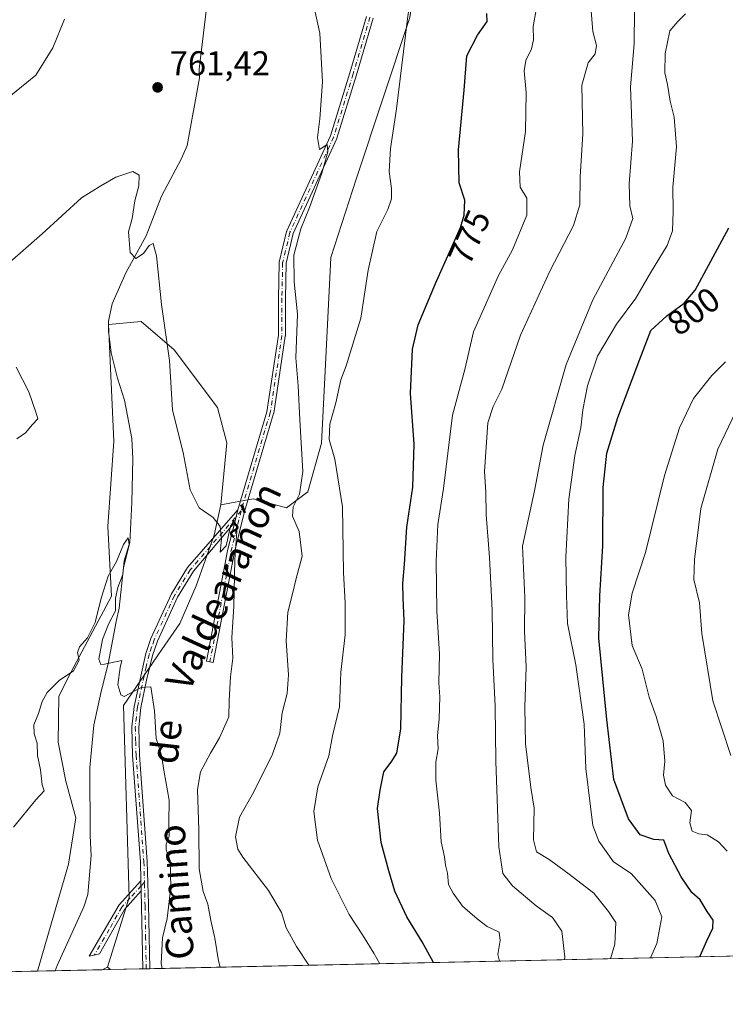
# Model space of a CAD drawing. Units: metres. Extents: x 649185 to 652549, y 4697644 to 4700026.
# Drawn here: x 650059 to 650264, y 4697649 to 4697936 of the extents above; entities that cross this region are included whole.
import ezdxf
from ezdxf.enums import TextEntityAlignment as Align

# ---------------------------------------------------------------- set-up
doc = ezdxf.new("R2010")
doc.units = ezdxf.units.M
doc.header["$MEASUREMENT"] = 0
doc.linetypes.add('DGN Style 4', pattern=[2.6384748266838614, 1.318413404963828, -0.6592067024819142, 0.001648016756204785, -0.6592067024819142])
for name, color, linetype, lineweight in [('Arbolado forestal CxS', 92, 'Continuous', 0), ('Camino Cxs', 7, 'Continuous', 0), ('Camino eje', 30, 'DGN Style 4', 13), ('Comarca CxS', 21, 'Continuous', 0), ('Comunidad Autónoma CxS', 142, 'Continuous', 0), ('Corriente natural lineal', 142, 'Continuous', 13), ('Cultivos herbáceos CxS', 92, 'Continuous', 0), ('Curva de nivel maestra', 30, 'Continuous', 30), ('Curva de nivel normal', 30, 'Continuous', 0), ('Municipio CxS', 4, 'Continuous', 0), ('Provincia CxS', 1, 'Continuous', 0), ('Punto de cota en terreno', 7, 'Continuous', 0), ('Rótulo de curva de nivel directora', 7, 'Continuous', 0), ('Rótulo de punto de cota en terreno', 7, 'Continuous', 0), ('Texto cartográfico', 7, 'Continuous', 0)]:
    doc.layers.add(name, color=color, linetype=linetype, lineweight=lineweight)
doc.styles.add('Style-Arial', font='txt')

# ---------------------------------------------------------------- blocks, each defined once
blk = doc.blocks.new('*U4')
at = {"layer": 'Cultivos herbáceos CxS', "color": 92, "linetype": 'Continuous', "lineweight": 0}
blk.add_3dface([(650085.5981000002, 4697658.958100001, 751.8703999999999), (650083.2163000006, 4697658.9067, 751.6358000000037), (650084.7808999997, 4697659.646700001, 751.7963000000018)], dxfattribs=at)
blk = doc.blocks.new('5PATER')
at = {"layer": 'Punto de cota en terreno', "linetype": 'Continuous', "lineweight": 0}
h = blk.add_hatch(color=51, dxfattribs=at)
edge = h.paths.add_edge_path()
edge.add_ellipse((0, 0), major_axis=(-0.1095731443231308, -0.1110710700762829), ratio=0.9994222409660322, start_angle=0, end_angle=360)

msp = doc.modelspace()

# ---------------------------------------------------------------- linework, layer by layer
at = {"layer": 'Arbolado forestal CxS', "color": 92, "linetype": 'Continuous', "lineweight": 0, "extrusion": (-0.2997744321188776, -0.006471358307702063, 0.9539881610216439), "elevation": -224563.6746959971, "flags": 128}
msp.add_lwpolyline([(-4682534.340363286, 717267.4228872282), (-4682534.340363286, 716988.1766008397)], dxfattribs=at)
at = {"layer": 'Arbolado forestal CxS', "color": 92, "linetype": 'Continuous', "lineweight": 0, "extrusion": (0.04533611621718761, 0.0009787589790350322, 0.9989713101972463), "elevation": 34820.5918907926, "flags": 128}
msp.add_lwpolyline([(4682533.198443654, -750505.0418784278), (4682533.198443654, -750499.824296918)], dxfattribs=at)
at = {"layer": 'Arbolado forestal CxS', "color": 92, "linetype": 'Continuous', "lineweight": 0, "extrusion": (0.01643413681445146, 0.0003547845720429517, 0.9998648875098433), "elevation": 13101.74766685007, "flags": 128}
msp.add_lwpolyline([(4682533.706817706, -751208.6158676248), (4682533.706817705, -751194.9645435786)], dxfattribs=at)
at = {"layer": 'Arbolado forestal CxS', "color": 92, "linetype": 'Continuous', "lineweight": 0, "extrusion": (-0.08348246638056465, -0.03948394078081006, 0.995726717642665), "elevation": -239004.21250257, "flags": 128}
msp.add_lwpolyline([(-3968695.229158733, 2585140.636067559), (-3968695.229158734, 2585138.898091834)], dxfattribs=at)
at = {"layer": 'Arbolado forestal CxS', "color": 92, "linetype": 'Continuous', "lineweight": 0, "extrusion": (-0.05290605866458274, 0.04457939224748599, 0.9976039428267236), "elevation": 175775.3834332605, "flags": 128}
msp.add_lwpolyline([(-4011282.466404026, -2523753.738598037), (-4011282.466404026, -2523752.667535261)], dxfattribs=at)
at = {"layer": 'Arbolado forestal CxS', "color": 92, "linetype": 'Continuous', "lineweight": 0, "extrusion": (-0.1606471217665441, -0.003469211507062051, 0.9870058089188961), "elevation": -119989.4522976399, "flags": 128}
msp.add_lwpolyline([(-4682528.479580866, 741724.5440798738), (-4682528.479580865, 741714.9756444183)], dxfattribs=at)
at = {"layer": 'Arbolado forestal CxS', "color": 92, "linetype": 'Continuous', "lineweight": 0, "extrusion": (-0.1502859279641127, -0.0032608783199821, 0.9886371966138782), "elevation": -112273.7841928092, "flags": 128}
msp.add_lwpolyline([(-4682451.401632985, 743418.255893746), (-4682451.401632986, 743417.244061097)], dxfattribs=at)
at = {"layer": 'Arbolado forestal CxS', "color": 92, "linetype": 'Continuous', "lineweight": 0, "extrusion": (-0.1502664113378377, -0.003227822916859023, 0.9886402716776539), "elevation": -112105.8111760579, "flags": 128}
msp.add_lwpolyline([(-4682614.486993784, 742416.723516047), (-4682614.486993784, 742415.7108819075)], dxfattribs=at)
at = {"layer": 'Arbolado forestal CxS', "color": 92, "linetype": 'Continuous', "lineweight": 0}
for points in [[(650272.6256999997, 4698154.399900001, 780.6811000000016), (650258.3576999997, 4698142.4351, 778.188599999994), (650236.6101000002, 4698113.422499999, 775.164300000004), (650227.9107999997, 4698082.9595, 774.266499999998), (650206.1624999996, 4698058.298699999, 772.882700000002), (650187.3152999999, 4698035.0891, 771.2785000000005), (650184.4149000002, 4698007.5273, 771.2774999999965), (650178.7534999996, 4697977.471100001, 770.2752000000038), (650172.7368999999, 4697936.191500001, 769.7103999999963), (650157.2282999996, 4697889.430500001, 767.1024000000034), (650149.7110000001, 4697866.3047, 766.945000000007), (650148.1715000002, 4697835.108899999, 768.8196999999927), (650147.0022999998, 4697812.187899999, 768.1441999999952), (650143.0071, 4697798.074899999, 765.3138000000035), (650136.8019000003, 4697793.424900001, 763.4726999999984), (650127.1851000005, 4697796.009099999, 760.842499999999), (650117.7308999998, 4697794.289100001, 760.187300000005)], [(650363.3766000001, 4697664.954600001, 837.442599999995), (650085.5981000002, 4697658.958100001, 751.8703999999999), (650084.7808999997, 4697659.646700001, 751.7963000000018), (650091.0862999996, 4697679.908500001, 752.7942000000039), (650089.3680999996, 4697735.8095, 754.751900000003), (650100.5411, 4697752.149300001, 755.6717000000062), (650105.7572999997, 4697759.701300001, 756.7338000000018), (650110.5255000005, 4697770.647100001, 757.929099999994), (650115.8176999995, 4697785.4221, 759.6294000000053), (650117.7308999998, 4697794.289100001, 760.187300000005), (650127.1851000005, 4697796.009099999, 760.842499999999), (650136.8019000003, 4697793.424900001, 763.4726999999984), (650143.0071, 4697798.074899999, 765.3138000000035), (650147.0022999998, 4697812.187899999, 768.1441999999952), (650148.1715000002, 4697835.108899999, 768.8196999999927), (650149.7110000001, 4697866.3047, 766.945000000007), (650157.2282999996, 4697889.430500001, 767.1024000000034), (650172.7368999999, 4697936.191500001, 769.7103999999963)], [(650117.7308999998, 4697794.289100001, 760.187300000005), (650119.4490999999, 4697812.350099999, 760.8833000000013), (650116.7991000004, 4697822.656300001, 761.0210999999982), (650104.1864999998, 4697839.4123, 759.965400000001), (650094.5263, 4697847.610500001, 759.215400000001), (650085.0724999999, 4697846.750499999, 759.0022999999928), (650086.6140999999, 4697812.783500001, 758.7660999999936), (650084.8717999998, 4697787.937700001, 757.616399999999), (650085.9305999996, 4697767.629699999, 755.1704000000027), (650074.1571000004, 4697745.639900001, 755.1278000000021), (650070.5729, 4697738.5317, 755.0446999999986), (650070.3668999998, 4697725.176899999, 754.0783999999985), (650072.6387, 4697713.808700001, 753.3573000000034), (650075.5247, 4697703.095899999, 753.114400000006), (650073.4145000001, 4697689.678900001, 753.2967999999966), (650064.3590000002, 4697658.499700001, 752.0967999999993)], [(650117.7308999998, 4697794.289100001, 760.187300000005), (650115.8176999995, 4697785.4221, 759.6294000000053), (650110.5255000005, 4697770.647100001, 757.929099999994), (650105.7572999997, 4697759.701300001, 756.7338000000018), (650100.5411, 4697752.149300001, 755.6717000000062), (650089.3680999996, 4697735.8095, 754.751900000003), (650091.0862999996, 4697679.908500001, 752.7942000000039), (650084.7808999997, 4697659.646700001, 751.7963000000018)], [(650117.7308999998, 4697794.289100001, 760.187300000005), (650115.8176999995, 4697785.4221, 759.6294000000053), (650110.5255000005, 4697770.647100001, 757.929099999994), (650105.7572999997, 4697759.701300001, 756.7338000000018), (650100.5411, 4697752.149300001, 755.6717000000062), (650089.3680999996, 4697735.8095, 754.751900000003), (650091.0862999996, 4697679.908500001, 752.7942000000039), (650084.7808999997, 4697659.646700001, 751.7963000000018)]]:
    msp.add_polyline3d(points, dxfattribs=at)
msp.add_polyline3d([(650117.7308999998, 4697794.289100001, 760.187300000005), (650115.8176999995, 4697785.4221, 759.6294000000053), (650110.5255000005, 4697770.647100001, 757.929099999994), (650105.7572999997, 4697759.701300001, 756.7338000000018), (650100.5411, 4697752.149300001, 755.6717000000062), (650089.3680999996, 4697735.8095, 754.751900000003), (650091.0862999996, 4697679.908500001, 752.7942000000039), (650084.7808999997, 4697659.646700001, 751.7963000000018), (650083.2163000006, 4697658.9067, 751.6358000000037), (650064.3590000002, 4697658.499600001, 752.0967999999993), (650073.4145000001, 4697689.678900001, 753.2967999999966), (650075.5247, 4697703.095899999, 753.114400000006), (650072.6387, 4697713.808700001, 753.3573000000034), (650070.3668999998, 4697725.176899999, 754.0783999999985), (650070.5729, 4697738.5317, 755.0446999999986), (650074.1571000004, 4697745.639900001, 755.1278000000021), (650085.9305999996, 4697767.629699999, 755.1704000000027), (650084.8717999998, 4697787.937700001, 757.616399999999), (650086.6140999999, 4697812.783500001, 758.7660999999936), (650085.0724999999, 4697846.750499999, 759.0022999999928), (650094.5263, 4697847.610500001, 759.215400000001), (650104.1864999998, 4697839.4123, 759.965400000001), (650116.7991000004, 4697822.656300001, 761.0210999999982), (650119.4490999999, 4697812.350099999, 760.8833000000013)], close=True, dxfattribs=at)
at = {"layer": 'Camino Cxs', "color": 7, "linetype": 'Continuous', "lineweight": 0, "extrusion": (-0.01020568552318947, -0.04081821629849643, 0.9991144665158298), "elevation": -197630.6594138423, "flags": 128}
msp.add_lwpolyline([(-508793.4794210854, 4711049.61742279), (-508793.4794210856, 4711045.895473661)], dxfattribs=at)
msp.add_lwpolyline([(-508793.4794210854, 4711049.61742279), (-508793.4794210856, 4711045.895473661)], dxfattribs=at)
at = {"layer": 'Camino Cxs', "color": 7, "linetype": 'Continuous', "lineweight": 0, "extrusion": (0.007512638055952783, -0.3090913931206278, 0.9510026661204425), "elevation": -1446410.201513301, "flags": 128}
msp.add_lwpolyline([(764048.6877913093, 4451403.481008118), (764048.6877913093, 4451400.451731049)], dxfattribs=at)
msp.add_lwpolyline([(764048.6877913093, 4451403.481008118), (764048.6877913093, 4451400.451731049)], dxfattribs=at)
at = {"layer": 'Camino Cxs', "color": 7, "linetype": 'Continuous', "lineweight": 0, "extrusion": (-0.002837277006736613, 0.1373540350880604, 0.9905179548621089), "elevation": 644149.858796268, "flags": 128}
msp.add_lwpolyline([(-746973.687032015, -4638720.406524349), (-746973.6870320151, -4638743.377286924)], dxfattribs=at)
at = {"layer": 'Camino Cxs', "color": 7, "linetype": 'Continuous', "lineweight": 0, "extrusion": (0.6700737565289164, 0.01446635970418004, 0.7421535456010002), "elevation": 504133.0327217294, "flags": 128}
msp.add_lwpolyline([(4682533.004291534, -557102.5879237725), (4682533.004291533, -557099.8910879431)], dxfattribs=at)
at = {"layer": 'Camino Cxs', "color": 7, "linetype": 'Continuous', "lineweight": 0}
for points in [[(650162.0806999998, 4697936.003699999, 768.4006999999983), (650157.2034999998, 4697919.463300001, 767.3344999999972), (650151.4885, 4697901.0483, 766.001900000003), (650151.4694999997, 4697900.9933, 766.001900000003), (650151.4424999999, 4697900.928300001, 766.0010000000038), (650138.7833000004, 4697873.289100001, 765.3622999999934), (650136.7143000001, 4697864.598900001, 768.4774999999936), (650136.5049000002, 4697854.344500001, 767.7761000000029), (650136.5049000002, 4697843.5595, 765.9517000000051), (650136.5009000005, 4697843.469900001, 765.9747000000062), (650136.4937000005, 4697843.410300001, 765.9894999999962), (650133.1023000004, 4697820.944300001, 762.896200000003), (650133.0771000005, 4697820.8387, 762.8717000000034), (650124.6164999995, 4697792.284299999, 761.4945000000008), (650121.6653000005, 4697780.4793, 760.2011000000057), (650115.5323000001, 4697748.333699999, 761.5237000000053), (650113.5676999995, 4697748.708500001, 761.9085999999952), (650119.7061000001, 4697780.881899999, 760.1723999999958), (650119.7181000002, 4697780.936899999, 760.172200000001), (650121.7796, 4697789.182700001, 760.3273000000045), (650122.6815999999, 4697792.790300001, 760.4839000000065), (650122.6876999997, 4697792.813899999, 760.4875999999931), (650131.1398999998, 4697821.340500001, 762.4796000000061), (650134.5049000002, 4697843.6347, 765.7765999999974), (650134.5049000002, 4697854.354699999, 766.3277999999991), (650134.7169000005, 4697864.7467, 766.6361999999937), (650134.7207000004, 4697864.8159, 766.6339000000008), (650134.7326999997, 4697864.904899999, 766.6374000000069), (650134.7439000001, 4697864.957900001, 766.6429999999964), (650136.8605000004, 4697873.847899999, 764.9015000000073), (650136.8693000004, 4697873.882300001, 764.8991999999998), (650136.8970999997, 4697873.967700001, 764.8938999999956), (650136.9241000004, 4697874.0327, 764.8901999999945), (650149.5972999996, 4697901.702500001, 765.6535000000005), (650155.2912999997, 4697920.0493, 766.7163), (650160.1413000004, 4697936.497300001, 767.7433000000019)], [(650162.0806999998, 4697936.003699999, 768.4006999999983), (650157.2034999998, 4697919.463300001, 767.3344999999972), (650151.4885, 4697901.0483, 766.001900000003), (650151.4694999997, 4697900.9933, 766.001900000003), (650151.4424999999, 4697900.928300001, 766.0010000000038), (650138.7833000004, 4697873.289100001, 765.3622999999934), (650136.7143000001, 4697864.598900001, 768.4774999999936), (650136.5049000002, 4697854.344500001, 767.7761000000029), (650136.5049000002, 4697843.5595, 765.9517000000051), (650136.5009000005, 4697843.469900001, 765.9747000000062), (650136.4937000005, 4697843.410300001, 765.9894999999962), (650133.1023000004, 4697820.944300001, 762.896200000003), (650133.0771000005, 4697820.8387, 762.8717000000034), (650124.6164999995, 4697792.284299999, 761.4945000000008), (650121.6653000005, 4697780.4793, 760.2011000000057), (650115.5323000001, 4697748.333699999, 761.5237000000053), (650113.5676999995, 4697748.708500001, 761.9085999999952), (650119.7061000001, 4697780.881899999, 760.1723999999958), (650119.7181000002, 4697780.936899999, 760.172200000001), (650121.7796, 4697789.182700001, 760.3273000000045)], [(650122.6815999999, 4697792.790300001, 760.4839000000065), (650122.6876999997, 4697792.813899999, 760.4875999999931), (650131.1398999998, 4697821.340500001, 762.4796000000061), (650134.5049000002, 4697843.6347, 765.7765999999974), (650134.5049000002, 4697854.354699999, 766.3277999999991), (650134.7169000005, 4697864.7467, 766.6361999999937), (650134.7207000004, 4697864.8159, 766.6339000000008), (650134.7326999997, 4697864.904899999, 766.6374000000069), (650134.7439000001, 4697864.957900001, 766.6429999999964), (650136.8605000004, 4697873.847899999, 764.9015000000073), (650136.8693000004, 4697873.882300001, 764.8991999999998), (650136.8970999997, 4697873.967700001, 764.8938999999956), (650136.9241000004, 4697874.0327, 764.8901999999945), (650149.5972999996, 4697901.702500001, 765.6535000000005), (650155.2912999997, 4697920.0493, 766.7163), (650160.1413000004, 4697936.497300001, 767.7433000000019)], [(650094.5000999998, 4697684.790100001, 756.8959000000032), (650094.3400999998, 4697690.340100001, 758.9524999999995), (650092.0701000001, 4697721.280099999, 754.303899999999), (650091.8400999998, 4697729.610099999, 754.7072000000044), (650092.4901000002, 4697735.520099999, 754.9772999999988), (650095.9101, 4697751.0101, 756.4410000000062), (650097.4001000002, 4697755.360099999, 755.9039000000049), (650103.3800999997, 4697768.3301, 758.8291000000027), (650108.0670999996, 4697776.0437, 761.693499999994), (650122.6815999999, 4697792.790300001, 760.4839000000065)], [(650121.7796, 4697789.182700001, 760.3273000000045), (650109.7435, 4697774.9597, 760.6257999999943), (650105.1401000004, 4697767.380100001, 758.4231000000001), (650099.2600999996, 4697754.620100001, 756.3276999999945), (650097.8201000001, 4697750.450099999, 755.8282999999938), (650096.0701000001, 4697743.2401, 756.1638999999996), (650094.4700999996, 4697735.220100001, 755.0576000000001), (650093.8400999998, 4697729.530099999, 754.5645999999979), (650094.0701000001, 4697721.380100001, 754.2891999999993), (650096.3400999998, 4697690.440099999, 758.8044999999984), (650096.6901000004, 4697677.960100001, 759.0385999999999), (650097.0410000002, 4697659.205200001, 757.3076000000001)], [(650094.5701000001, 4697681.9101, 755.9593000000023), (650089.6601, 4697676.460100001, 753.8285000000033), (650082.3901000004, 4697663.5001, 753.4873999999982), (650079.4001000002, 4697662.840100001, 752.3729000000022), (650088.1801000005, 4697677.8201, 753.258600000001), (650094.5000999998, 4697684.790100001, 756.8959000000032)]]:
    msp.add_polyline3d(points, dxfattribs=at)
for points in [[(650121.7796, 4697789.182700001, 760.3273000000045), (650109.7435, 4697774.9597, 760.6257999999943), (650105.1401000004, 4697767.380100001, 758.4231000000001), (650099.2600999996, 4697754.620100001, 756.3276999999945), (650097.8201000001, 4697750.450099999, 755.8282999999938), (650096.0701000001, 4697743.2401, 756.1638999999996), (650094.4700999996, 4697735.220100001, 755.0576000000001), (650093.8400999998, 4697729.530099999, 754.5645999999979), (650094.0701000001, 4697721.380100001, 754.2891999999993), (650096.3400999998, 4697690.440099999, 758.8044999999984), (650096.6901000004, 4697677.960100001, 759.0385999999999), (650097.0410000002, 4697659.2051, 757.3076000000001), (650095.0401, 4697659.161900001, 759.1150000000052), (650094.5701000001, 4697681.9101, 755.9593000000023), (650094.5000999998, 4697684.790100001, 756.8959000000032), (650094.3400999998, 4697690.340100001, 758.9524999999995), (650092.0701000001, 4697721.280099999, 754.303899999999), (650091.8400999998, 4697729.610099999, 754.7072000000044), (650092.4901000002, 4697735.520099999, 754.9772999999988), (650095.9101, 4697751.0101, 756.4410000000062), (650097.4001000002, 4697755.360099999, 755.9039000000049), (650103.3800999997, 4697768.3301, 758.8291000000027), (650108.0670999996, 4697776.0437, 761.693499999994), (650122.6815999999, 4697792.790300001, 760.4839000000065)], [(650094.5701000001, 4697681.9101, 755.9593000000023), (650089.6601, 4697676.460100001, 753.8285000000033), (650082.3901000004, 4697663.5001, 753.4873999999982), (650079.4001000002, 4697662.840100001, 752.3729000000022), (650088.1801000005, 4697677.8201, 753.258600000001), (650094.5000999998, 4697684.790100001, 756.8959000000032)]]:
    msp.add_polyline3d(points, close=True, dxfattribs=at)
at = {"layer": 'Camino eje', "color": 30, "linetype": 'DGN Style 4', "lineweight": 13, "extrusion": (-0.8727149326795851, 0.1879610383414748, 0.4505988175124988), "elevation": 315972.2437885832, "flags": 128}
msp.add_lwpolyline([(-4729367.117490758, -158632.8271519191), (-4729354.905864656, -158633.7176821645), (-4729322.161250507, -158632.0017031921)], dxfattribs=at)
at = {"layer": 'Camino eje', "color": 30, "linetype": 'DGN Style 4', "lineweight": 13}
for points in [[(650161.1167000001, 4697936.2697, 768.0864000000003), (650156.2483000001, 4697919.7597, 767.008600000001), (650150.5333000004, 4697901.344699999, 765.8228999999993), (650137.8333000002, 4697873.6163, 765.0561000000016), (650135.7166999998, 4697864.726299999, 767.5483999999997), (650135.5049000002, 4697854.354699999, 767.0553000000073), (650135.5049000002, 4697843.5595, 765.8631000000024), (650132.1183000002, 4697821.1229, 762.4236999999994), (650123.6517000003, 4697792.547900001, 760.9817999999942)], [(650123.6517000003, 4697792.547900001, 760.9817999999942), (650108.7901, 4697775.3101, 761.0289000000049), (650104.2600999996, 4697767.8551, 758.5639999999986), (650098.3300999999, 4697754.9901, 756.0749999999972), (650097.5850999998, 4697752.815099999, 755.8123999999953), (650096.8651000002, 4697750.7301, 755.9956999999995), (650095.9901000002, 4697747.1251, 756.5023999999976), (650094.2801000001, 4697739.380100001, 755.8806999999942), (650093.4801000003, 4697735.370100001, 755.0129000000015), (650093.1651, 4697732.5251, 754.6515000000073), (650092.8400999998, 4697729.5701, 754.4511000000057), (650092.9550999999, 4697725.405099999, 754.2106000000058), (650093.0701000001, 4697721.3301, 754.0877000000038), (650095.3400999998, 4697690.390100001, 758.8776999999974), (650095.4200999998, 4697687.6151, 758.0871000000043), (650095.5072999997, 4697684.4253, 757.0886000000029)], [(650095.5072999997, 4697684.4253, 757.0886000000029), (650094.5351, 4697683.350099999, 756.2344000000013), (650091.3750999998, 4697679.8651, 754.2991000000038), (650088.9200999998, 4697677.140100001, 753.4134999999952), (650085.2851, 4697670.6601, 754.7114000000003), (650080.8951000003, 4697663.170100001, 752.9550000000019)], [(650096.0401, 4697659.183499999, 758.2103000000062), (650096.0401, 4697659.1851, 758.2109999999958), (650095.8591, 4697667.9461, 760.9888000000064), (650095.6841000002, 4697677.3211, 758.0896000000066), (650095.6300999997, 4697679.9351, 757.2820000000065), (650095.5072999997, 4697684.4253, 757.0886000000029)]]:
    msp.add_polyline3d(points, dxfattribs=at)
at = {"layer": 'Comarca CxS', "color": 21, "linetype": 'Continuous', "lineweight": 0, "flags": 128}
msp.add_lwpolyline([(651834.9383796911, 4697696.72194154), (649617.0354935633, 4697648.84305095), (649617.2589999995, 4697649.727050001), (649627.7669999995, 4697710.181050001), (649649.0160000006, 4697768.866050002), (649613.3580000004, 4697861.610050002), (649553.1140000003, 4697903.566050001), (649529.4699999993, 4697935.15405), (649494.1540000008, 4698042.928049999), (649480.0589999995, 4698087.974049999), (649443.1450000005, 4698243.161050002), (649454.9029999999, 4698280.738050001), (649474.7209999996, 4698344.078050001), (649485.7219999998, 4698379.240050001), (649487.199000001, 4698412.001050001), (649465.4400000003, 4698430.642050001), (649442.4659999999, 4698450.326049999), (649458.1800000004, 4698507.40705), (649530.1830000009, 4698599.765050002), (649739.893, 4698676.293050001), (649749.5350000003, 4698694.208050001), (649831.6849999997, 4698783.630050002)], dxfattribs=at)
at = {"layer": 'Comunidad Autónoma CxS', "color": 142, "linetype": 'Continuous', "lineweight": 0, "flags": 128}
msp.add_lwpolyline([(651834.9383796911, 4697696.72194154), (649617.0354935633, 4697648.84305095), (649617.2589999995, 4697649.727050001), (649627.7669999995, 4697710.181050001), (649649.0160000006, 4697768.866050002), (649613.3580000004, 4697861.610050002), (649553.1140000003, 4697903.566050001), (649529.4699999993, 4697935.15405), (649494.1540000008, 4698042.928049999), (649480.0589999995, 4698087.974049999), (649443.1450000005, 4698243.161050002), (649454.9029999999, 4698280.738050001), (649474.7209999996, 4698344.078050001), (649485.7219999998, 4698379.240050001), (649487.199000001, 4698412.001050001), (649465.4400000003, 4698430.642050001), (649442.4659999999, 4698450.326049999), (649458.1800000004, 4698507.40705), (649530.1830000009, 4698599.765050002), (649739.893, 4698676.293050001), (649749.5350000003, 4698694.208050001), (649831.6849999997, 4698783.630050002)], dxfattribs=at)
at = {"layer": 'Corriente natural lineal', "color": 142, "linetype": 'Continuous', "lineweight": 13}
msp.add_polyline3d([(650114.8701, 4697950.200099999, 763.0337000000001), (650111.4600999998, 4697921.120100001, 761.9423999999999), (650111.5000999998, 4697918.5701, 761.8487000000023), (650107.9001000002, 4697898.860099999, 761.0997999999963), (650106.3101000005, 4697895.130100001, 760.9897999999957), (650100.4700999996, 4697884.1601, 760.2670999999973), (650096.0301000001, 4697872.620100001, 760.1484000000055), (650090.0900999998, 4697861.860099999, 759.531099999993), (650086.1501000002, 4697852.770099999, 759.200800000006), (650085.0701000001, 4697847.7401, 759.0038999999962), (650085.0401, 4697844.800100001, 759.0151999999945), (650085.8601000002, 4697838.540100001, 758.9820999999939), (650087.6801000005, 4697831.1601, 758.757700000002), (650089.6601, 4697824.720100001, 758.8227000000044), (650091.8201000001, 4697813.590100001, 758.3160000000062), (650092.1700999998, 4697807.620100001, 758.0590999999987), (650091.8201000001, 4697794.960100001, 757.3393999999971), (650091.2801000001, 4697783.270099999, 756.363599999997), (650089.4001000002, 4697776.0101, 756.0068000000028), (650088.1801000005, 4697764.1601, 755.0181000000011), (650087.2701000003, 4697760.3101, 755.0448999999935), (650084.9101, 4697748.0101, 754.789300000004), (650082.9001000002, 4697739.940099999, 754.6247000000003), (650080.7600999996, 4697730.0701, 754.3366999999998), (650079.5900999998, 4697717.780099999, 753.0728999999993), (650079.7401000002, 4697697.920100001, 752.6070000000037), (650080.0201000003, 4697692.130100001, 752.3625000000029), (650078.9901000002, 4697680.8201, 752.2578000000068), (650077.8501000004, 4697677.220100001, 752.160799999998), (650070.1300999997, 4697660.170100001, 751.9495000000024), (650069.5700000003, 4697658.6121, 751.8603000000003)], dxfattribs=at)
at = {"layer": 'Cultivos herbáceos CxS', "color": 92, "linetype": 'Continuous', "lineweight": 0, "extrusion": (0.03158032862113662, 0.0006816794326273401, 0.9995009845704668), "elevation": 24483.264754817, "flags": 128}
msp.add_lwpolyline([(4682535.732965291, -750892.3316071545), (4682535.732965291, -750849.9574983629)], dxfattribs=at)
at = {"layer": 'Cultivos herbáceos CxS', "color": 92, "linetype": 'Continuous', "lineweight": 0, "extrusion": (-0.09797718279346583, -0.002114378735049699, 0.995186415228032), "elevation": -72877.93447366214, "flags": 128}
msp.add_lwpolyline([(-4682539.678116199, 747744.9467419218), (-4682539.6781162, 747742.5528642396)], dxfattribs=at)
at = {"layer": 'Cultivos herbáceos CxS', "color": 92, "linetype": 'Continuous', "lineweight": 0, "extrusion": (-0.08348246638056465, -0.03948394078081006, 0.995726717642665), "elevation": -239004.21250257, "flags": 128}
msp.add_lwpolyline([(-3968695.229158733, 2585140.636067559), (-3968695.229158734, 2585138.898091834)], dxfattribs=at)
at = {"layer": 'Cultivos herbáceos CxS', "color": 92, "linetype": 'Continuous', "lineweight": 0, "extrusion": (-0.05290605866458274, 0.04457939224748599, 0.9976039428267236), "elevation": 175775.3834332605, "flags": 128}
msp.add_lwpolyline([(-4011282.466404026, -2523753.738598037), (-4011282.466404026, -2523752.667535261)], dxfattribs=at)
at = {"layer": 'Cultivos herbáceos CxS', "color": 92, "linetype": 'Continuous', "lineweight": 0}
for points in [[(650272.6256999997, 4698154.399900001, 780.6811000000016), (650258.3576999997, 4698142.4351, 778.188599999994), (650236.6101000002, 4698113.422499999, 775.164300000004), (650227.9107999997, 4698082.9595, 774.266499999998), (650206.1624999996, 4698058.298699999, 772.882700000002), (650187.3152999999, 4698035.0891, 771.2785000000005), (650184.4149000002, 4698007.5273, 771.2774999999965), (650178.7534999996, 4697977.471100001, 770.2752000000038), (650172.7368999999, 4697936.191500001, 769.7103999999963), (650157.2282999996, 4697889.430500001, 767.1024000000034), (650149.7110000001, 4697866.3047, 766.945000000007), (650148.1715000002, 4697835.108899999, 768.8196999999927), (650147.0022999998, 4697812.187899999, 768.1441999999952), (650143.0071, 4697798.074899999, 765.3138000000035), (650136.8019000003, 4697793.424900001, 763.4726999999984), (650127.1851000005, 4697796.009099999, 760.842499999999), (650117.7308999998, 4697794.289100001, 760.187300000005)], [(650172.7368999999, 4697936.191500001, 769.7103999999963), (650157.2282999996, 4697889.430500001, 767.1024000000034), (650149.7110000001, 4697866.3047, 766.945000000007), (650148.1715000002, 4697835.108899999, 768.8196999999927), (650147.0022999998, 4697812.187899999, 768.1441999999952), (650143.0071, 4697798.074899999, 765.3138000000035), (650136.8019000003, 4697793.424900001, 763.4726999999984), (650127.1851000005, 4697796.009099999, 760.842499999999), (650117.7308999998, 4697794.289100001, 760.187300000005), (650119.4490999999, 4697812.350099999, 760.8833000000013), (650116.7991000004, 4697822.656300001, 761.0210999999982), (650104.1864999998, 4697839.4123, 759.965400000001), (650094.5263, 4697847.610500001, 759.215400000001), (650085.0724999999, 4697846.750499999, 759.0022999999928), (650086.6140999999, 4697812.783500001, 758.7660999999936), (650084.8717999998, 4697787.937700001, 757.616399999999), (650085.9305999996, 4697767.629699999, 755.1704000000027), (650074.1571000004, 4697745.639900001, 755.1278000000021), (650070.5729, 4697738.5317, 755.0446999999986), (650070.3668999998, 4697725.176899999, 754.0783999999985), (650072.6387, 4697713.808700001, 753.3573000000034), (650075.5247, 4697703.095899999, 753.114400000006), (650073.4145000001, 4697689.678900001, 753.2967999999966), (650064.3590000002, 4697658.499600001, 752.0967999999993), (650022.0159, 4697657.5855, 753.4352999999975)], [(650117.7308999998, 4697794.289100001, 760.187300000005), (650119.4490999999, 4697812.350099999, 760.8833000000013), (650116.7991000004, 4697822.656300001, 761.0210999999982), (650104.1864999998, 4697839.4123, 759.965400000001), (650094.5263, 4697847.610500001, 759.215400000001), (650085.0724999999, 4697846.750499999, 759.0022999999928), (650086.6140999999, 4697812.783500001, 758.7660999999936), (650084.8717999998, 4697787.937700001, 757.616399999999), (650085.9305999996, 4697767.629699999, 755.1704000000027), (650074.1571000004, 4697745.639900001, 755.1278000000021), (650070.5729, 4697738.5317, 755.0446999999986), (650070.3668999998, 4697725.176899999, 754.0783999999985), (650072.6387, 4697713.808700001, 753.3573000000034), (650075.5247, 4697703.095899999, 753.114400000006), (650073.4145000001, 4697689.678900001, 753.2967999999966), (650064.3590000002, 4697658.499700001, 752.0967999999993)]]:
    msp.add_polyline3d(points, dxfattribs=at)
at = {"layer": 'Curva de nivel maestra', "color": 30, "linetype": 'Continuous', "lineweight": 30, "flags": 128}
for points, elevation in [([(650179.5864000004, 4697660.987299999), (650176.2800000003, 4697667.050100001), (650171.8600000005, 4697674.300100001), (650168.3200000003, 4697681.7401), (650166.5899999999, 4697687.710100001), (650164.3700000001, 4697695.970100001), (650163.2999999998, 4697705.870100001), (650164.04, 4697711.1601), (650165.1500000004, 4697716.550100001), (650167.2599999999, 4697719.340100001), (650168.9100000003, 4697722.0101), (650170.1100000005, 4697729.0101), (650170.3499999996, 4697744.0101), (650171.0999999996, 4697760.630100001), (650170.7800000003, 4697767.170100001), (650170.7000000002, 4697771.350099999), (650171.1500000004, 4697776.9801), (650171.8200000003, 4697787.7501), (650173.5899999999, 4697799.4301), (650173.9299999997, 4697811.920100001), (650172.8899999997, 4697826.6601), (650173.4699999997, 4697839.590100001), (650175.1299999999, 4697846.670100001), (650180.2199999997, 4697858.670100001), (650187.4199999999, 4697875.0101), (650188.5599999997, 4697878.640100001), (650188.7400000002, 4697883.0101), (650187.0599999997, 4697888.0101), (650186.8300000001, 4697897.6801), (650188.5, 4697915.020099999), (650189.2599999999, 4697925.020099999), (650192.3700000001, 4697931.020099999), (650195.2199999997, 4697935.020099999), (650195.0899999999, 4697937.350099999)], 775), ([(650257.0691999998, 4697662.6599), (650257.2000000002, 4697662.960100001), (650259.0800000001, 4697667.340100001), (650260.8899999997, 4697671.0101), (650260.9699999997, 4697673.380100001), (650259.2100000001, 4697675.9101), (650257.2100000001, 4697679.2401), (650254.79, 4697681.420100001), (650251.6200000001, 4697685.9301), (650248.0999999996, 4697692.720100001), (650246.6600000003, 4697696.6801), (650243.7199999997, 4697696.8301), (650239.7699999996, 4697698.210100001), (650236.3799999999, 4697702.8201), (650232.0899999999, 4697714.2501), (650230.0700000003, 4697731.720100001), (650227.6600000003, 4697755.4901), (650228, 4697767.770099999), (650228.8600000005, 4697782.300100001), (650228.9900000002, 4697799.270099999), (650230.0599999997, 4697809.3101), (650233.1900000004, 4697819.670100001), (650239.6200000001, 4697836.670100001), (650242.8600000005, 4697845.0101), (650247.4900000002, 4697849.340100001), (650252.54, 4697853.030099999), (650255.7300000006, 4697856.780099999), (650265.5300000003, 4697874.950099999)], 800), ([(650179.5865000002, 4697660.987000001), (650179.5864000004, 4697660.987299999)], 775)]:
    msp.add_lwpolyline(points, dxfattribs=dict(at, elevation=elevation))
at = {"layer": 'Curva de nivel normal', "color": 30, "linetype": 'Continuous', "lineweight": 0, "flags": 128}
for points, elevation in [([(650142.1399999997, 4697951.360099999), (650146.54, 4697931.590100001), (650147.2699999996, 4697917.4101), (650146.5700000003, 4697906.6801), (650145.9000000004, 4697901.270099999), (650146.4800000006, 4697897.7301), (650148.6699999999, 4697899.140100001), (650148.8200000003, 4697897.040100001), (650147.1399999997, 4697890.870100001), (650143.5599999997, 4697880.800100001), (650140.9600000001, 4697874.590100001), (650138.9299999997, 4697867.0101), (650139.0599999997, 4697859.170100001), (650140.0199999996, 4697849.790100001), (650139.5499999998, 4697837.050100001), (650140.2599999999, 4697828.950099999), (650140.7000000002, 4697819.0101), (650141.5800000001, 4697803.940099999), (650140.6600000003, 4697797.390100001), (650138.7300000006, 4697793.690099999), (650138.5999999996, 4697790.970100001), (650140.5, 4697786.540100001), (650141.3499999996, 4697779.340100001), (650139.5700000003, 4697772.450099999), (650138.7199999997, 4697768.700099999), (650137.25, 4697763.0101), (650136.7400000002, 4697754.670100001), (650137.4100000003, 4697744.7401), (650137.04, 4697739.360099999), (650135.6200000001, 4697733.710100001), (650134.8600000005, 4697727.7501), (650132.79, 4697721.670100001), (650127.29, 4697710.670100001), (650123.1900000004, 4697703.340100001), (650121.9600000001, 4697697.610099999), (650122.7199999997, 4697694.0601), (650124.1100000005, 4697691.690099999), (650131.6399999997, 4697682.0001), (650135.4100000003, 4697675.5601), (650136.7699999996, 4697671.0701), (650139.7300000006, 4697665.6801), (650143.3420000002, 4697660.204700001)], 765), ([(650163.9467000002, 4697660.6494), (650162.2400000002, 4697663.7501), (650158.9800000006, 4697669.090100001), (650155.0499999998, 4697675.020099999), (650149.8200000003, 4697685.4301), (650145.9000000004, 4697696.670100001), (650144.7699999996, 4697705.0101), (650145.9800000006, 4697712.1801), (650149.1200000001, 4697721.1501), (650150.2400000002, 4697727.0001), (650152.2699999996, 4697735.460100001), (650152.6600000003, 4697745.5601), (650153.8700000001, 4697756.4301), (650153.9500000002, 4697765.6601), (650153.4500000002, 4697774.530099999), (650153.0800000001, 4697793.6601), (650150.9400000004, 4697807.600099999), (650149.2000000002, 4697813.280099999), (650149.4400000004, 4697817.7401), (650151.2000000002, 4697824.0101), (650152.6299999999, 4697830.690099999), (650154.2100000001, 4697834.7301), (650158.4800000006, 4697848.5801), (650160.5999999996, 4697862.620100001), (650163.1600000003, 4697873.840100001), (650166.3300000001, 4697880.280099999), (650167.4000000004, 4697883.380100001), (650167.3799999999, 4697886.390100001), (650166.7300000006, 4697891.290100001), (650167.0999999996, 4697898.020099999), (650168.8600000005, 4697909.530099999), (650171.9199999999, 4697934.950099999), (650173.6799999997, 4697948.020099999)], 770), ([(650209.4500000002, 4697938.350099999), (650208.5999999996, 4697933.5001), (650208.6500000004, 4697929.620100001), (650208.1299999999, 4697927.0001), (650206.4699999997, 4697923.6801), (650205.9699999997, 4697920.6801), (650206.5499999998, 4697914.350099999), (650206.3200000003, 4697903.0101), (650204.6100000005, 4697891.270099999), (650204.8499999996, 4697886.7601), (650206.75, 4697883.530099999), (650206.75, 4697878.610099999), (650202.5999999996, 4697868.4801), (650198.5, 4697861.0101), (650191.2800000003, 4697844.670100001), (650188.7000000002, 4697833.670100001), (650185.1399999997, 4697820.340100001), (650182.4800000006, 4697799.0101), (650180.8700000001, 4697788.5701), (650180.3600000005, 4697777.840100001), (650180.5899999999, 4697763.360099999), (650181.3799999999, 4697750.8201), (650181.1200000001, 4697742.4801), (650181.4299999997, 4697738.340100001), (650181.2100000001, 4697731.940099999), (650180.7400000002, 4697727.050100001), (650180.9600000001, 4697723.270099999), (650180.2699999996, 4697719.340100001), (650180.25, 4697714.130100001), (650181.3600000005, 4697704.5101), (650181.8600000005, 4697696.170100001), (650182.8300000001, 4697691.8101), (650183.1399999997, 4697689.380100001), (650183.6799999997, 4697687.0101), (650183.9600000001, 4697683.7301), (650185.3499999996, 4697681.2301), (650188.04, 4697677.4001), (650192.3499999996, 4697673.710100001), (650195.2599999999, 4697671.450099999), (650198.7000000002, 4697669.8201), (650199.0099999999, 4697667.450099999), (650198.29, 4697663.360099999), (650198.7807999998, 4697661.401500001)], 780), ([(650217.7516999999, 4697661.811000001), (650217.7999999998, 4697662.700099999), (650216.9600000001, 4697670.1601), (650214.25, 4697674.120100001), (650209.4400000004, 4697677.540100001), (650202.6299999999, 4697683.3201), (650199.7999999998, 4697686.950099999), (650198.5999999996, 4697694.670100001), (650197.7599999999, 4697719.670100001), (650197.54, 4697735.670100001), (650196.8499999996, 4697749.3201), (650196.6299999999, 4697763.590100001), (650195.9199999999, 4697778.920100001), (650194.8899999997, 4697791.470100001), (650194.8600000005, 4697797.970100001), (650194.4800000006, 4697803.9301), (650195.3899999997, 4697818.130100001), (650196.9600000001, 4697822.880100001), (650199.5099999999, 4697827.960100001), (650204.8899999997, 4697843.670100001), (650213.4600000001, 4697862.340100001), (650220.3499999996, 4697875.5801), (650222.1299999999, 4697881.630100001), (650222.2800000003, 4697889.9101), (650223.0899999999, 4697902.210100001), (650222.7800000003, 4697916.4901), (650224.5700000003, 4697922.9301), (650226.5999999996, 4697925.610099999), (650227.0099999999, 4697928.050100001), (650225.9100000003, 4697932.100099999), (650225.4199999999, 4697939.300100001)], 785), ([(650231.0729, 4697662.0985), (650232.3799999999, 4697666.350099999), (650232.6299999999, 4697672.670100001), (650230.4800000006, 4697675.890100001), (650226.2599999999, 4697681.2401), (650219.0300000003, 4697686.770099999), (650213.2699999996, 4697691.020099999), (650209.5199999996, 4697693.190099999), (650208.6799999997, 4697696.700099999), (650208.8799999999, 4697705.940099999), (650207.9199999999, 4697712.0101), (650206.3600000005, 4697724.670100001), (650206.1500000004, 4697735.340100001), (650206.5800000001, 4697747.1501), (650206.0899999999, 4697757.520099999), (650206.1299999999, 4697767.2501), (650205.4699999997, 4697782.280099999), (650208.9699999997, 4697798.350099999), (650211.54, 4697811.690099999), (650218.2400000002, 4697835.1601), (650225.9800000006, 4697853.920100001), (650235.5999999996, 4697871.9001), (650237.5800000001, 4697877.610099999), (650236.6799999997, 4697881.300100001), (650236.5300000003, 4697887.770099999), (650237.4800000006, 4697900.120100001), (650236.9600000001, 4697915.9801), (650237.9800000006, 4697928.4901), (650238.0599999997, 4697938.280099999)], 790), ([(650242.7357999999, 4697662.350299999), (650244.5800000001, 4697666.520099999), (650246, 4697674.3201), (650244.0899999999, 4697679.020099999), (650237.0800000001, 4697686.920100001), (650232.0099999999, 4697690.340100001), (650227.7100000001, 4697696.360099999), (650225.9600000001, 4697700.920100001), (650223.9000000004, 4697717.520099999), (650223.4199999999, 4697730.390100001), (650221.0099999999, 4697747.710100001), (650218.6100000005, 4697759.7601), (650218.3200000003, 4697767.860099999), (650218.1100000005, 4697778.9901), (650218.9400000004, 4697795.9301), (650220.7300000006, 4697808.6501), (650222.4699999997, 4697816.670100001), (650223.0099999999, 4697821.890100001), (650224.3799999999, 4697828.870100001), (650227.3399999999, 4697837.5601), (650232.8300000001, 4697846.860099999), (650238.4400000004, 4697854.4301), (650242.7000000002, 4697861.800100001), (650247.5999999996, 4697869.7601), (650249.1699999999, 4697874.030099999), (650249.2800000003, 4697879.6801), (650249.2199999997, 4697886.7601), (650250.25, 4697898.460100001), (650249.5899999999, 4697907.140100001), (650248.4600000001, 4697911.790100001), (650247.6600000003, 4697916.6801), (650246.9299999997, 4697920.020099999), (650247.0199999996, 4697925.6801), (650248.3300000001, 4697932.2501), (650250.7300000006, 4697934.950099999), (650252.9199999999, 4697937.2501)], 795), ([(650055.5999999996, 4697912.5701), (650063.9199999999, 4697919.4001), (650068.8200000003, 4697927.350099999), (650072.2000000002, 4697935.6801)], 765), ([(650053.0499999998, 4697862.090100001), (650065.7800000003, 4697873.190099999), (650077.2400000002, 4697883.620100001), (650082.8399999999, 4697887.1801), (650087.2300000006, 4697889.630100001), (650092.1200000001, 4697891.290100001), (650093.9800000006, 4697890.300100001), (650093.8899999997, 4697887.170100001), (650092.7400000002, 4697882.780099999), (650091.9000000004, 4697877.620100001), (650090.8499999996, 4697873.720100001), (650091.3099999997, 4697867.7401), (650092.9800000006, 4697865.9801), (650095.1900000004, 4697867.460100001), (650096.8499999996, 4697869.7401), (650098.0899999999, 4697870.3301), (650098.9900000002, 4697866.7601), (650100.5, 4697852.600099999), (650102.8200000003, 4697836.2601), (650103.6799999997, 4697821.790100001), (650106.7699999996, 4697809.540100001), (650108.8399999999, 4697798.600099999), (650111.4000000004, 4697793.440099999), (650115.5199999996, 4697790.610099999), (650117.5499999998, 4697787.9901), (650117.8799999999, 4697784.300100001), (650117.54, 4697780.470100001), (650119.25, 4697782.3201), (650120.5800000001, 4697788.100099999), (650121.5999999996, 4697789.7501), (650122.5099999999, 4697787.840100001), (650121.8300000001, 4697778.360099999), (650121.5, 4697764.670100001), (650120.9600000001, 4697755.670100001), (650121.2699999996, 4697749.590100001), (650120.54, 4697744.1801), (650120.1600000003, 4697737.300100001), (650120.0199999996, 4697732.5601), (650117.3899999997, 4697726.4001), (650114.6900000004, 4697722.0001), (650111.8399999999, 4697716.530099999), (650110.9299999997, 4697711.420100001), (650111.3200000003, 4697699.670100001), (650111.4500000002, 4697688.300100001), (650112.6200000001, 4697681.690099999), (650113.9400000004, 4697678.040100001), (650114.8300000001, 4697673.270099999), (650115.9699999997, 4697668.120100001), (650117.0499999998, 4697661.540100001), (650117.5016000001, 4697659.6468)], 760), ([(650058.3499999996, 4697813.4801), (650060.9000000004, 4697815.270099999), (650062.9199999999, 4697817.6801), (650064.4699999997, 4697819.280099999), (650063.8600000005, 4697821.280099999), (650061.8300000001, 4697827.190099999), (650058.2000000002, 4697834.3101)], 760), ([(650264.5999999996, 4697835.950099999), (650260.5700000003, 4697831.890100001), (650255.29, 4697825.2301), (650251.1600000003, 4697816.720100001), (650246.7999999998, 4697802.840100001), (650241.3200000003, 4697780.4301), (650237.4400000004, 4697768.530099999), (650236.3499999996, 4697762.220100001), (650237.4000000004, 4697753.300100001), (650240.3499999996, 4697746.380100001), (650242.3899999997, 4697738.3101), (650244.3799999999, 4697732.6501), (650246.3799999999, 4697725.5701), (650246.8600000005, 4697719.6501), (650246.5300000003, 4697715.5801), (650247.0999999996, 4697712.600099999), (650249.1500000004, 4697709.5001), (650252.8300000001, 4697707.600099999), (650254.6299999999, 4697705.2401), (650254.2199999997, 4697701.6501), (650254.8200000003, 4697699.2601), (650256.8399999999, 4697698.470100001), (650259.2300000006, 4697698.140100001), (650262.5599999997, 4697696.170100001), (650265.0199999996, 4697693.470100001)], 805), ([(650266.0999999996, 4697721.290100001), (650260.9100000003, 4697737.190099999), (650257.6600000003, 4697756.770099999), (650256.9800000006, 4697765.7301), (650255.3200000003, 4697772.520099999), (650255.54, 4697778.350099999), (650257.3499999996, 4697793.200099999), (650262.3300000001, 4697810.4301), (650270.6200000001, 4697827.960100001)], 810), ([(650100.6486999998, 4697659.283100001), (650100.3899999997, 4697660.7401), (650100.7800000003, 4697668.220100001), (650102.0999999996, 4697673.790100001), (650103.1699999999, 4697682.940099999), (650103, 4697690.690099999), (650101.79, 4697693.790100001), (650101.7800000003, 4697695.470100001), (650102.7100000001, 4697697.8201), (650102.5899999999, 4697701.780099999), (650102.7100000001, 4697708.270099999), (650101.2400000002, 4697716.4001), (650100.4699999997, 4697721.340100001), (650098.9400000004, 4697726.2501), (650098.4800000006, 4697734.300100001), (650097.3300000001, 4697741.2501), (650094.5700000003, 4697741.050100001), (650089.6299999999, 4697738.4801), (650088.5999999996, 4697738.940099999), (650087.7599999999, 4697741.850099999), (650088.4900000002, 4697746.880100001), (650088.9299999997, 4697748.940099999), (650083.8600000005, 4697747.880100001), (650082.8399999999, 4697747.800100001), (650082.2400000002, 4697749.3201), (650083.2800000003, 4697755.0701), (650085.0899999999, 4697759.5001), (650087.0999999996, 4697763.360099999), (650087.0999999996, 4697767.100099999), (650087.7400000002, 4697770.190099999), (650089.2599999999, 4697774.030099999), (650089.6299999999, 4697777.950099999), (650091.0599999997, 4697782.720100001), (650090.79, 4697784.710100001), (650089.4100000003, 4697782.6801), (650087.3700000001, 4697777.800100001), (650084.9699999997, 4697773.5101), (650082.8799999999, 4697767.130100001), (650081.1500000004, 4697760.0101), (650078.9100000003, 4697755.5601), (650076.6200000001, 4697752.9101), (650076.0300000003, 4697751.2301), (650076.5099999999, 4697749.0801), (650074.8200000003, 4697745.970100001), (650070.7100000001, 4697743.0801), (650067.25, 4697739.670100001), (650065.7800000003, 4697737.0101), (650064.7100000001, 4697733.470100001), (650063.29, 4697730.2501), (650063.4000000004, 4697727.640100001), (650064.25, 4697724.8301), (650064.4000000004, 4697721.280099999), (650065.3099999997, 4697717.120100001), (650065.7800000003, 4697712.720100001), (650066.3399999999, 4697711.0101), (650063.9400000004, 4697708.360099999), (650057.4100000003, 4697700.380100001)], 755)]:
    msp.add_lwpolyline(points, dxfattribs=dict(at, elevation=elevation))
at = {"layer": 'Municipio CxS', "color": 4, "linetype": 'Continuous', "lineweight": 0, "flags": 128}
msp.add_lwpolyline([(651834.9383796911, 4697696.72194154), (649617.0354935633, 4697648.84305095), (649617.2589999995, 4697649.727050001), (649627.7669999995, 4697710.181050001), (649649.0160000006, 4697768.866050002), (649613.3580000004, 4697861.610050002), (649553.1140000003, 4697903.566050001), (649529.4699999993, 4697935.15405), (649494.1540000008, 4698042.928049999), (649480.0589999995, 4698087.974049999), (649443.1450000005, 4698243.161050002), (649454.9029999999, 4698280.738050001), (649474.7209999996, 4698344.078050001), (649485.7219999998, 4698379.240050001), (649487.199000001, 4698412.001050001), (649465.4400000003, 4698430.642050001), (649442.4659999999, 4698450.326049999), (649458.1800000004, 4698507.40705), (649530.1830000009, 4698599.765050002), (649739.893, 4698676.293050001), (649749.5350000003, 4698694.208050001), (649831.6849999997, 4698783.630050002)], dxfattribs=at)
at = {"layer": 'Provincia CxS', "color": 1, "linetype": 'Continuous', "lineweight": 0, "flags": 128}
msp.add_lwpolyline([(651834.9383796911, 4697696.72194154), (649617.0354935633, 4697648.84305095), (649617.2589999995, 4697649.727050001), (649627.7669999995, 4697710.181050001), (649649.0160000006, 4697768.866050002), (649613.3580000004, 4697861.610050002), (649553.1140000003, 4697903.566050001), (649529.4699999993, 4697935.15405), (649494.1540000008, 4698042.928049999), (649480.0589999995, 4698087.974049999), (649443.1450000005, 4698243.161050002), (649454.9029999999, 4698280.738050001), (649474.7209999996, 4698344.078050001), (649485.7219999998, 4698379.240050001), (649487.199000001, 4698412.001050001), (649465.4400000003, 4698430.642050001), (649442.4659999999, 4698450.326049999), (649458.1800000004, 4698507.40705), (649530.1830000009, 4698599.765050002), (649739.893, 4698676.293050001), (649749.5350000003, 4698694.208050001), (649831.6849999997, 4698783.630050002)], dxfattribs=at)

# ---------------------------------------------------------------- block references
at = {"layer": 'Cultivos herbáceos CxS', "color": 92, "linetype": 'Continuous', "lineweight": 0}
msp.add_blockref('*U4', (0, 0), dxfattribs=at)
at = {"layer": 'Punto de cota en terreno', "color": 7, "linetype": 'Continuous', "lineweight": 0, "xscale": 10, "yscale": 10, "zscale": 10}
msp.add_blockref('5PATER', (650099.3399999999, 4697915.810000001, 761.4199999999983), dxfattribs=at)

# ---------------------------------------------------------------- texts
at = {"layer": 'Rótulo de curva de nivel directora', "color": 7, "linetype": 'Continuous', "lineweight": 0, "style": 'Style-Arial'}
for s, rotation, p in [('775', 66.21988625668355, (650190.0449656218, 4697872.214103345)), ('800', 36.15538698392731, (650255.2524880973, 4697850.641042794))]:
    msp.add_text(s, height=7.000000000000002, rotation=rotation, dxfattribs=at).set_placement(p, align=Align.MIDDLE_CENTER)
at = {"layer": 'Rótulo de punto de cota en terreno', "color": 7, "linetype": 'Continuous', "lineweight": 0, "style": 'Style-Arial'}
msp.add_text('761,42', height=7.000000000000002, dxfattribs=at).set_placement((650102.8678000001, 4697919.3378))
at = {"layer": 'Texto cartográfico', "color": 7, "linetype": 'Continuous', "lineweight": 0, "style": 'Style-Arial'}
for s, rotation, p in [('Valdearañón', 65.25967485282231, (650118.4692420128, 4697770.573978842)), ('de', 83.59274242284363, (650101.8030542447, 4697725.308280814)), ('Camino', 94.11174326728532, (650104.5788775702, 4697681.520104898))]:
    msp.add_text(s, height=8, rotation=rotation, dxfattribs=at).set_placement(p, align=Align.MIDDLE_CENTER)

doc.saveas('drawing.dxf')
